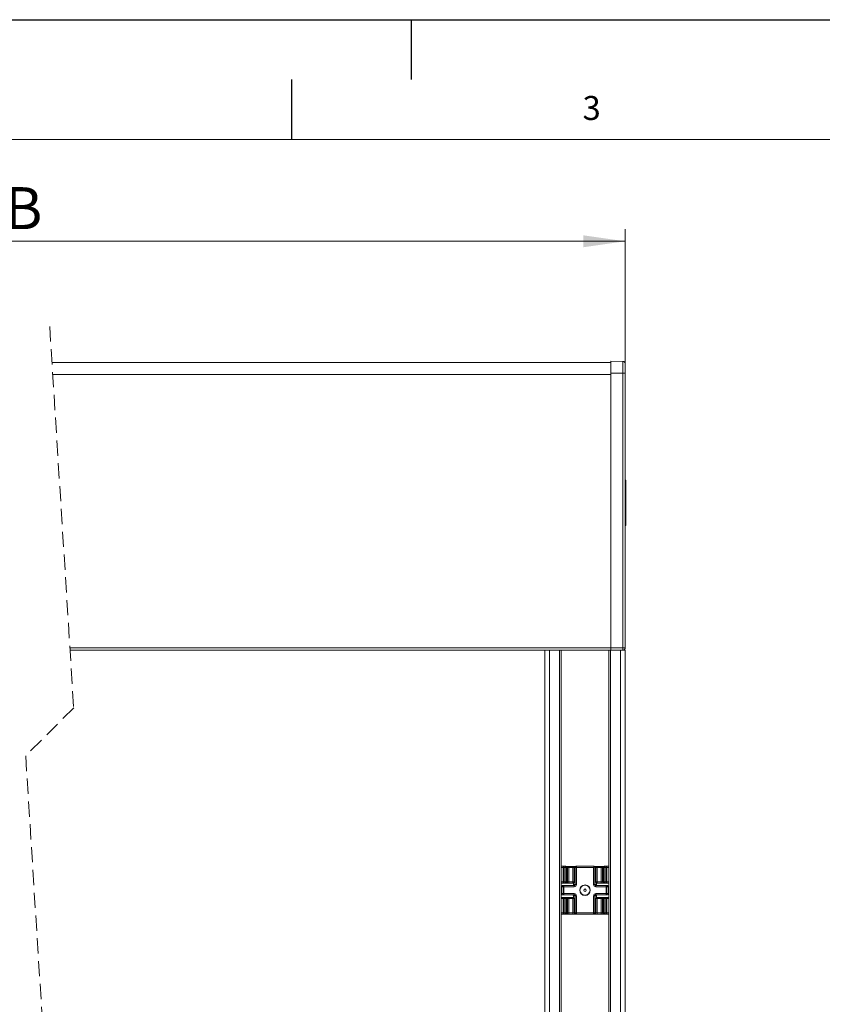
# Model space of a CAD drawing. Units: millimetres. Extents: x 0 to 420, y 0 to 297.
# Drawn here: x 92 to 159, y 215 to 297 of the extents above; entities that cross this region are included whole.
import ezdxf

# ---------------------------------------------------------------- set-up
doc = ezdxf.new("R2010")
doc.units = ezdxf.units.MM
doc.linetypes.add('HIDDEN', pattern=[1.905, 1.27, -0.635])
doc.layers.add('LINIEN-DÜNN', color=7, linetype='Continuous')
doc.layers.add('VORLAGE_TEXT', color=7, linetype='Continuous')
doc.layers.add('LINIEN-NORMAL', color=7, linetype='Continuous', lineweight=15)
doc.styles.add('SLDTEXTSTYLE0', font='TXT', dxfattribs={"width": 0.605})
doc.dimstyles.new('SLDDIMSTYLE0', dxfattribs={"dimtxt": 3.5, "dimasz": 3.5, "dimexe": 0, "dimexo": 0.0625, "dimgap": 0.875, "dimtad": 1, "dimlfac": 5, "dimrnd": 1e-09, "dimzin": 12, "dimdsep": 46, "dimtxsty": 'SLDTEXTSTYLE0', "dimsah": 1, "dimcen": 0.09, "dimadec": 0, "dimazin": 3, "dimtfac": 1, "dimtofl": 0, "dimtmove": 0, "dimatfit": 3, "dimfxl": 1, "dimfrac": 2, "dimtolj": 1, "dimtzin": 12, "dimarcsym": 0})

# ---------------------------------------------------------------- blocks, each defined once
blk = doc.blocks.new('_D')
at = {"color": 7, "linetype": 'Continuous', "lineweight": 0}
for p, q in [((42.621, 245.426), (42.621, 279.526)), ((142.813, 245.426), (142.813, 279.526)), ((42.621, 278.526), (142.813, 278.526))]:
    blk.add_line(p, q, dxfattribs=at)
for points in [[(42.621, 278.526), (46.121, 278.026), (46.121, 279.026)], [(142.813, 278.526), (139.313, 279.026), (139.313, 278.026)]]:
    blk.add_solid(points, dxfattribs=at)
at = {"color": 7, "linetype": 'Continuous', "lineweight": 0, "insert": (91.112, 283.038), "char_height": 3.5, "attachment_point": 1, "style": 'SLDTEXTSTYLE0'}
blk.add_mtext('B', dxfattribs=at)

msp = doc.modelspace()

# ---------------------------------------------------------------- linework, layer by layer
at = {"color": 7, "linetype": 'HIDDEN', "lineweight": 0}
for p, q in [((94.8581, 271.426), (96.8581, 239.626)), ((96.8581, 239.626), (92.8581, 235.626)), ((92.8581, 235.626), (96.8581, 172.026))]:
    msp.add_line(p, q, dxfattribs=at)
at = {"color": 7, "linetype": 'Continuous', "lineweight": 15}
for p, q in [((95.0467, 268.426), (141.6125, 268.426)), ((141.6125, 267.526), (141.6125, 268.526)), ((142.616, 268.5084), (141.6125, 268.526)), ((142.8125, 267.526), (142.8125, 268.3085)), ((141.6125, 244.6259), (141.6125, 267.526)), ((142.8125, 244.6434), (142.8125, 267.526)), ((142.8725, 258.6227), (142.8125, 258.6227)), ((142.8725, 254.8292), (142.8725, 258.6227)), ((142.88, 257.6082), (142.8725, 257.6082)), ((142.8725, 255.7676), (142.88, 255.7676)), ((142.8725, 254.8292), (142.8125, 254.8292)), ((141.6125, 244.6259), (141.6125, 244.426)), ((96.5562, 244.426), (136.1125, 244.426)), ((136.1125, 244.426), (136.1125, 140.426)), ((136.1125, 244.426), (136.5125, 244.426)), ((136.5125, 244.426), (137.3325, 244.426)), ((137.3325, 244.426), (137.4825, 244.426)), ((137.4825, 140.426), (137.4825, 244.426)), ((137.4825, 244.426), (141.4425, 244.426)), ((141.4425, 244.426), (141.4425, 140.426)), ((141.4425, 244.426), (141.5925, 244.426)), ((141.5925, 244.426), (142.4125, 244.426)), ((141.6125, 244.426), (142.616, 244.4435)), ((142.4125, 244.426), (142.8125, 244.426)), ((142.8125, 244.426), (142.8125, 140.426)), ((137.4825, 226.426), (137.8432, 226.426)), ((137.4825, 226.4246), (137.704, 226.4207)), ((137.8436, 226.426), (137.8432, 226.426)), ((137.9304, 226.4127), (137.8598, 226.4246)), ((138.1127, 226.4109), (138.4523, 226.4109)), ((138.7052, 226.4246), (138.6346, 226.4127)), ((138.7219, 226.426), (138.7215, 226.426)), ((138.7219, 226.426), (140.2032, 226.426)), ((140.2904, 226.4127), (140.2158, 226.4253)), ((140.4727, 226.4109), (140.8123, 226.4109)), ((141.0652, 226.4246), (140.9946, 226.4127)), ((141.0819, 226.426), (141.0815, 226.426)), ((141.0819, 226.426), (141.4425, 226.426)), ((141.2211, 226.4207), (141.4425, 226.4246)), ((137.704, 225.026), (137.4825, 225.026)), ((137.8123, 225.026), (137.704, 225.026)), ((137.9138, 225.026), (137.8123, 225.026)), ((138.1127, 225.026), (137.9138, 225.026)), ((138.4523, 225.026), (138.1127, 225.026)), ((138.534, 225.026), (138.4523, 225.026)), ((138.5012, 224.8389), (138.5012, 225.026)), ((140.4727, 225.026), (140.3911, 225.026)), ((140.4239, 224.8379), (140.4239, 225.026)), ((140.8123, 225.026), (140.4727, 225.026)), ((141.0113, 225.026), (140.8123, 225.026)), ((141.1127, 225.026), (141.0113, 225.026)), ((141.2211, 225.026), (141.1127, 225.026)), ((141.4425, 225.026), (141.2211, 225.026)), ((137.4825, 224.7096), (137.4825, 224.7109)), ((137.4825, 224.1424), (137.4825, 224.7096)), ((137.4825, 224.141), (137.4825, 224.1424)), ((137.8625, 224.8109), (137.5825, 224.8109)), ((138.0499, 224.8134), (138.0486, 224.8133)), ((138.4011, 224.8242), (138.0625, 224.8242)), ((140.5239, 224.8242), (140.4728, 224.8243)), ((140.8625, 224.8242), (140.5239, 224.8242)), ((140.8773, 224.8132), (140.8758, 224.8133)), ((141.3425, 224.8109), (141.0625, 224.8109)), ((141.4425, 224.7109), (141.4425, 224.7096)), ((141.4425, 224.7096), (141.4425, 224.1424)), ((141.4425, 224.1424), (141.4425, 224.141)), ((137.4825, 223.826), (137.704, 223.826)), ((137.5825, 224.041), (137.8625, 224.041)), ((137.704, 223.826), (137.8123, 223.826)), ((137.8123, 223.826), (137.9138, 223.826)), ((137.9138, 223.826), (138.1127, 223.826)), ((138.0477, 224.0387), (138.0493, 224.0386)), ((138.0625, 224.0277), (138.4011, 224.0277)), ((138.1127, 223.826), (138.4523, 223.826)), ((138.4011, 224.0277), (138.4523, 224.0276)), ((138.4523, 223.826), (138.534, 223.826)), ((138.5012, 223.826), (138.5012, 224.0133)), ((140.3911, 223.826), (140.4727, 223.826)), ((140.4239, 223.826), (140.4239, 224.0127)), ((140.4727, 223.826), (140.8123, 223.826)), ((140.5239, 224.0277), (140.8625, 224.0277)), ((140.8123, 223.826), (141.0113, 223.826)), ((140.8751, 224.0386), (140.8765, 224.0386)), ((141.0113, 223.826), (141.1127, 223.826)), ((141.0625, 224.041), (141.3425, 224.041)), ((141.1127, 223.826), (141.2211, 223.826)), ((141.2211, 223.826), (141.4425, 223.826)), ((137.704, 222.4312), (137.4825, 222.4274)), ((137.4825, 222.426), (137.8432, 222.426)), ((137.8432, 222.426), (137.8436, 222.426)), ((137.8598, 222.4273), (137.9304, 222.4392)), ((138.4523, 222.441), (138.1127, 222.441)), ((138.6346, 222.4392), (138.7052, 222.4273)), ((138.7215, 222.426), (138.7219, 222.426)), ((138.7219, 222.426), (140.2032, 222.426)), ((140.2032, 222.426), (140.2036, 222.426)), ((140.2198, 222.4273), (140.2904, 222.4392)), ((140.8123, 222.441), (140.4727, 222.441)), ((140.9946, 222.4392), (141.0652, 222.4273)), ((141.0815, 222.426), (141.0819, 222.426)), ((141.0819, 222.426), (141.4425, 222.426)), ((141.4425, 222.4274), (141.2211, 222.4312))]:
    msp.add_line(p, q, dxfattribs=at)
at = {"color": 7, "linetype": 'Continuous', "lineweight": 0}
for p, q in [((142.616, 268.5084), (142.616, 267.526)), ((95.1096, 267.426), (141.6125, 267.426)), ((142.616, 267.526), (141.6125, 267.526)), ((142.616, 267.526), (142.616, 244.6434)), ((142.8125, 267.526), (142.616, 267.526)), ((96.5436, 244.626), (141.6125, 244.626)), ((142.616, 244.6434), (141.6125, 244.6259)), ((142.8125, 244.6434), (142.616, 244.6434)), ((136.5125, 244.426), (136.5125, 140.426)), ((137.3325, 244.426), (137.3325, 140.426)), ((141.5925, 244.426), (141.5925, 140.426)), ((142.4125, 244.426), (142.4125, 140.426)), ((137.6332, 226.3207), (137.4825, 226.3233)), ((137.704, 226.3207), (137.6332, 226.3207)), ((137.6332, 225.126), (137.6332, 226.3207)), ((137.704, 226.3207), (137.704, 226.4207)), ((137.704, 226.4207), (137.8123, 226.4207)), ((137.8123, 226.3207), (137.704, 226.3207)), ((137.704, 226.3207), (137.704, 225.126)), ((137.8123, 226.4207), (137.8436, 226.426)), ((137.8123, 226.3207), (137.8123, 226.4207)), ((137.9118, 226.3207), (137.8123, 226.3207)), ((137.8123, 225.126), (137.8123, 226.3207)), ((137.9428, 226.3259), (137.9118, 226.3207)), ((137.9118, 226.3207), (137.9118, 225.126)), ((138.0132, 226.3141), (137.9428, 226.3259)), ((138.0132, 225.126), (138.0132, 226.3141)), ((138.1127, 226.3109), (138.1127, 226.4109)), ((138.1127, 226.3109), (138.1127, 225.126)), ((138.4523, 226.3109), (138.1127, 226.3109)), ((138.4523, 226.3109), (138.4523, 226.4109)), ((138.4523, 225.126), (138.4523, 226.3109)), ((138.6222, 226.3259), (138.5518, 226.3141)), ((138.5518, 226.3141), (138.5518, 225.126)), ((138.6533, 226.3207), (138.6222, 226.3259)), ((138.6533, 224.9071), (138.6533, 226.3207)), ((138.6533, 226.3207), (138.7527, 226.3207)), ((138.7215, 226.426), (138.7527, 226.4207)), ((138.7527, 226.3207), (138.7527, 226.4207)), ((138.7527, 226.4207), (140.2169, 226.4207)), ((140.1723, 226.3207), (138.7527, 226.3207)), ((138.7527, 226.3207), (138.7527, 224.9071)), ((140.1723, 224.9071), (140.1723, 226.3207)), ((140.2718, 226.3312), (140.2718, 224.9071)), ((140.3733, 226.3141), (140.2718, 226.3312)), ((140.3733, 225.126), (140.3733, 226.3141)), ((140.4727, 226.4109), (140.4727, 226.3109)), ((140.4727, 226.3109), (140.4727, 225.126)), ((140.8123, 226.3109), (140.4727, 226.3109)), ((140.8123, 226.4109), (140.8123, 226.3109)), ((140.8123, 225.126), (140.8123, 226.3109)), ((140.9822, 226.3259), (140.9118, 226.3141)), ((140.9118, 226.3141), (140.9118, 225.126)), ((141.0132, 226.3207), (140.9822, 226.3259)), ((141.1127, 226.3207), (141.0132, 226.3207)), ((141.0132, 225.126), (141.0132, 226.3207)), ((141.0815, 226.426), (141.1127, 226.4207)), ((141.1127, 226.4207), (141.2211, 226.4207)), ((141.1127, 226.4207), (141.1127, 226.3207)), ((141.2211, 226.3207), (141.1127, 226.3207)), ((141.1127, 226.3207), (141.1127, 225.126)), ((141.2211, 226.4207), (141.2211, 226.3207)), ((141.2918, 226.3207), (141.2211, 226.3207)), ((141.2211, 225.126), (141.2211, 226.3207)), ((141.4425, 226.3233), (141.2918, 226.3207)), ((141.2918, 226.3207), (141.2918, 225.126)), ((137.4825, 225.126), (137.6332, 225.126)), ((137.6332, 225.126), (137.704, 225.126)), ((137.704, 225.026), (137.704, 225.126)), ((137.704, 225.126), (137.8123, 225.126)), ((137.8123, 225.026), (137.8123, 225.126)), ((137.8123, 225.126), (137.9118, 225.126)), ((137.9118, 225.126), (138.0132, 225.126)), ((138.0132, 225.126), (138.1127, 225.126)), ((138.1127, 225.026), (138.1127, 225.126)), ((138.1127, 225.126), (138.4523, 225.126)), ((138.4523, 225.126), (138.5518, 225.126)), ((138.4523, 225.026), (138.4523, 225.126)), ((138.5515, 224.9243), (138.6533, 224.9071)), ((140.2718, 224.9071), (140.3736, 224.9243)), ((140.3733, 225.126), (140.4727, 225.126)), ((140.4727, 225.126), (140.4727, 225.026)), ((140.4727, 225.126), (140.8123, 225.126)), ((140.8123, 225.126), (140.9118, 225.126)), ((140.8123, 225.126), (140.8123, 225.026)), ((140.9118, 225.126), (141.0132, 225.126)), ((141.0132, 225.126), (141.1127, 225.126)), ((141.1127, 225.126), (141.1127, 225.026)), ((141.1127, 225.126), (141.2211, 225.126)), ((141.2211, 225.126), (141.2211, 225.026)), ((141.2211, 225.126), (141.2918, 225.126)), ((141.2918, 225.126), (141.4425, 225.126)), ((137.5118, 224.7096), (137.4825, 224.7096)), ((137.4825, 224.1424), (137.5118, 224.1424)), ((137.6332, 224.7074), (137.5118, 224.7096)), ((137.5118, 224.7096), (137.5118, 224.1424)), ((137.5118, 224.1424), (137.6332, 224.1445)), ((137.5825, 224.8109), (137.5825, 224.8095)), ((137.5825, 224.8095), (137.704, 224.8074)), ((137.6332, 224.1445), (137.6332, 224.7074)), ((137.704, 224.7074), (137.6332, 224.7074)), ((137.6332, 224.1445), (137.704, 224.1445)), ((137.704, 224.7074), (137.704, 224.8074)), ((137.704, 224.8074), (138.552, 224.8074)), ((137.704, 224.7074), (137.704, 224.1445)), ((138.552, 224.7074), (137.704, 224.7074)), ((137.704, 224.1445), (138.552, 224.1445)), ((137.704, 224.1445), (137.704, 224.0445)), ((138.0459, 224.813), (138.0625, 224.8144)), ((138.0625, 224.8242), (138.0625, 224.8144)), ((138.552, 224.8074), (138.452, 224.8243)), ((138.552, 224.7074), (138.552, 224.8074)), ((138.552, 224.0445), (138.552, 224.1445)), ((138.6533, 224.9071), (138.7527, 224.9071)), ((140.1723, 224.9071), (140.2718, 224.9071)), ((140.473, 224.8243), (140.373, 224.8074)), ((140.373, 224.8074), (140.373, 224.7074)), ((140.373, 224.8074), (141.2211, 224.8074)), ((141.2211, 224.7074), (140.373, 224.7074)), ((140.373, 224.1445), (141.2211, 224.1445)), ((140.373, 224.1445), (140.373, 224.0445)), ((140.8625, 224.8144), (140.8625, 224.8242)), ((140.8625, 224.8144), (140.8792, 224.813)), ((141.2211, 224.8074), (141.3425, 224.8095)), ((141.2211, 224.8074), (141.2211, 224.7074)), ((141.2211, 224.1445), (141.2211, 224.7074)), ((141.2918, 224.7074), (141.2211, 224.7074)), ((141.2211, 224.1445), (141.2918, 224.1445)), ((141.2211, 224.0445), (141.2211, 224.1445)), ((141.4132, 224.7096), (141.2918, 224.7074)), ((141.2918, 224.7074), (141.2918, 224.1445)), ((141.2918, 224.1445), (141.4132, 224.1424)), ((141.3425, 224.8095), (141.3425, 224.8109)), ((141.4132, 224.1424), (141.4132, 224.7096)), ((141.4425, 224.7096), (141.4132, 224.7096)), ((141.4132, 224.1424), (141.4425, 224.1424)), ((137.6332, 223.726), (137.4825, 223.726)), ((137.704, 224.0445), (137.5825, 224.0424)), ((137.5825, 224.0424), (137.5825, 224.041)), ((137.704, 223.726), (137.6332, 223.726)), ((137.6332, 222.5312), (137.6332, 223.726)), ((138.552, 224.0445), (137.704, 224.0445)), ((137.704, 223.726), (137.704, 223.826)), ((137.704, 223.726), (137.704, 222.5312)), ((137.8123, 223.726), (137.704, 223.726)), ((137.8123, 223.726), (137.8123, 223.826)), ((137.8123, 222.5312), (137.8123, 223.726)), ((137.9118, 223.726), (137.8123, 223.726)), ((137.9118, 223.726), (137.9118, 222.5312)), ((138.0132, 223.726), (137.9118, 223.726)), ((138.0132, 222.5379), (138.0132, 223.726)), ((138.1127, 223.726), (138.0132, 223.726)), ((138.0459, 224.0389), (138.0625, 224.0375)), ((138.0625, 224.0375), (138.0625, 224.0277)), ((138.1127, 223.726), (138.1127, 223.826)), ((138.1127, 223.726), (138.1127, 222.541)), ((138.4523, 223.726), (138.1127, 223.726)), ((138.452, 224.0276), (138.552, 224.0445)), ((138.4523, 223.726), (138.4523, 223.826)), ((138.5518, 223.726), (138.4523, 223.726)), ((138.4523, 222.541), (138.4523, 223.726)), ((138.6533, 223.9448), (138.5515, 223.9276)), ((138.5518, 223.726), (138.5518, 222.5379)), ((138.7527, 223.9448), (138.6533, 223.9448)), ((138.6533, 222.5312), (138.6533, 223.9448)), ((138.7527, 223.9448), (138.7527, 222.5312)), ((140.1723, 222.5312), (140.1723, 223.9448)), ((140.2718, 223.9448), (140.1723, 223.9448)), ((140.2718, 223.9448), (140.2718, 222.5312)), ((140.3736, 223.9276), (140.2718, 223.9448)), ((141.2211, 224.0445), (140.373, 224.0445)), ((140.373, 224.0445), (140.473, 224.0276)), ((140.3733, 222.5379), (140.3733, 223.726)), ((140.4727, 223.726), (140.3733, 223.726)), ((140.4727, 223.826), (140.4727, 223.726)), ((140.4727, 223.726), (140.4727, 222.541)), ((140.8123, 223.726), (140.4727, 223.726)), ((140.8123, 223.826), (140.8123, 223.726)), ((140.9118, 223.726), (140.8123, 223.726)), ((140.8123, 222.541), (140.8123, 223.726)), ((140.8625, 224.0375), (140.8792, 224.0389)), ((140.8625, 224.0277), (140.8625, 224.0375)), ((141.0132, 223.726), (140.9118, 223.726)), ((140.9118, 223.726), (140.9118, 222.5379)), ((141.1127, 223.726), (141.0132, 223.726)), ((141.0132, 222.5312), (141.0132, 223.726)), ((141.1127, 223.826), (141.1127, 223.726)), ((141.2211, 223.726), (141.1127, 223.726)), ((141.1127, 223.726), (141.1127, 222.5312)), ((141.3425, 224.0424), (141.2211, 224.0445)), ((141.2211, 223.826), (141.2211, 223.726)), ((141.2211, 222.5312), (141.2211, 223.726)), ((141.2918, 223.726), (141.2211, 223.726)), ((141.2918, 223.726), (141.2918, 222.5312)), ((141.4425, 223.726), (141.2918, 223.726)), ((141.3425, 224.041), (141.3425, 224.0424)), ((137.4825, 222.5286), (137.6332, 222.5312)), ((137.6332, 222.5312), (137.704, 222.5312)), ((137.704, 222.4312), (137.704, 222.5312)), ((137.704, 222.5312), (137.8123, 222.5312)), ((137.8123, 222.4312), (137.8123, 222.5312)), ((137.8123, 222.5312), (137.9118, 222.5312)), ((137.9118, 222.5312), (137.9428, 222.526)), ((137.9428, 222.526), (138.0132, 222.5379)), ((138.1127, 222.441), (138.1127, 222.541)), ((138.1127, 222.541), (138.4523, 222.541)), ((138.4523, 222.441), (138.4523, 222.541)), ((138.5518, 222.5379), (138.6222, 222.526)), ((138.6222, 222.526), (138.6533, 222.5312)), ((138.7527, 222.5312), (138.6533, 222.5312)), ((138.7527, 222.5312), (140.1723, 222.5312)), ((138.7527, 222.4312), (138.7527, 222.5312)), ((140.2718, 222.5312), (140.1723, 222.5312)), ((140.1723, 222.4312), (140.1723, 222.5312)), ((140.2718, 222.5312), (140.3028, 222.526)), ((140.3028, 222.526), (140.3733, 222.5379)), ((140.4727, 222.541), (140.4727, 222.441)), ((140.4727, 222.541), (140.8123, 222.541)), ((140.8123, 222.541), (140.8123, 222.441)), ((140.9118, 222.5379), (140.9822, 222.526)), ((140.9822, 222.526), (141.0132, 222.5312)), ((141.0132, 222.5312), (141.1127, 222.5312)), ((141.1127, 222.5312), (141.2211, 222.5312)), ((141.1127, 222.5312), (141.1127, 222.4312)), ((141.2211, 222.5312), (141.2211, 222.4312)), ((141.2211, 222.5312), (141.2918, 222.5312)), ((141.2918, 222.5312), (141.4425, 222.5286)), ((137.8123, 222.4312), (137.704, 222.4312)), ((137.8436, 222.426), (137.8123, 222.4312)), ((138.7527, 222.4312), (138.7215, 222.426)), ((140.1723, 222.4312), (138.7527, 222.4312)), ((140.2036, 222.426), (140.1723, 222.4312)), ((141.1127, 222.4312), (141.0815, 222.426)), ((141.2211, 222.4312), (141.1127, 222.4312))]:
    msp.add_line(p, q, dxfattribs=at)
at = {"color": 7, "linetype": 'Continuous', "lineweight": 15, "flags": 128}
for points in [[(140.1723, 226.3207), (140.1925, 226.3409), (140.2118, 226.3602), (140.2295, 226.3779), (140.2449, 226.3933)], [(140.2169, 226.4207), (140.2197, 226.4236), (140.2151, 226.4254), (140.2032, 226.426)]]:
    msp.add_lwpolyline(points, dxfattribs=at)
at = {"color": 7, "linetype": 'Continuous', "lineweight": 0, "flags": 128}
for points in [[(138.0625, 224.8144), (138.0587, 224.8137), (138.0552, 224.8135)], [(140.8708, 224.8134), (140.8656, 224.8138), (140.8625, 224.8144)], [(138.0542, 224.0385), (138.0587, 224.0382), (138.0625, 224.0375)], [(140.8625, 224.0375), (140.8664, 224.0382), (140.8699, 224.0384)]]:
    msp.add_lwpolyline(points, dxfattribs=at)
at = {"color": 7, "linetype": 'Continuous', "lineweight": 15}
for radius in [0.44, 0.42, 0.1]:
    msp.add_circle((139.4625, 224.426), radius, dxfattribs=at)
at = {"color": 7, "linetype": 'Continuous', "lineweight": 0}
msp.add_circle((139.4625, 224.426), 0.4317, dxfattribs=at)
at = {"color": 7, "linetype": 'Continuous', "lineweight": 15}
for centre, radius, start, end in [((142.6125, 268.3085), 0.2, 359.999309, 89.001542), ((142.6125, 244.6434), 0.2, 270.999921, 359.999228), ((142.5525, 244.3423), 0.1, 91.005345, 123.27239), ((137.8431, 226.3262), 0.0997, 359.843434, 89.740183), ((138.0888, 232.2768), 5.8659, 268.42733, 270.233958), ((138.4855, 231.4894), 5.0786, 269.626036, 271.712719), ((138.722, 226.3262), 0.0997, 90.259817, 180.156566), ((140.1587, 226.319), 0.1138, 6.162689, 40.745487), ((140.4488, 232.2768), 5.8659, 268.42733, 270.233958), ((140.8455, 231.4909), 5.0801, 269.626294, 271.712418), ((141.082, 226.3262), 0.0997, 90.263268, 180.153115), ((137.5825, 224.7109), 0.1, 89.993312, 179.994735), ((137.5825, 224.141), 0.1, 180.004555, 270.007399), ((137.8918, 229.8724), 5.0616, 269.668327, 271.849165), ((138.0625, 224.7242), 0.1, 90.000964, 118.395657), ((140.8625, 224.7242), 0.1, 61.596357, 90.007023), ((141.0279, 229.5141), 4.7033, 268.086708, 270.422143), ((141.3425, 224.7109), 0.1, 0.005265, 90.003274), ((141.3425, 224.1424), 0.1, 269.997698, 359.993763), ((141.3425, 224.141), 0.1, 269.996016, 359.995446), ((137.9023, 219.7293), 4.3119, 87.980682, 90.528169), ((138.0625, 224.1277), 0.1, 241.594704, 270.008676), ((140.8626, 224.1276), 0.0999, 269.983345, 298.413275), ((141.0332, 218.9798), 5.0613, 89.668252, 91.849241), ((137.8431, 222.5257), 0.0997, 270.259817, 0.156566), ((138.722, 222.5257), 0.0997, 179.843434, 269.740183), ((140.2031, 222.5257), 0.0998, 270.265223, 0.151161), ((141.082, 222.5257), 0.0997, 179.846885, 269.736732), ((138.0796, 217.361), 5.0801, 89.626294, 91.712418), ((138.4763, 216.5752), 5.8658, 88.427325, 90.23392), ((140.4396, 217.361), 5.0801, 89.626294, 91.712418), ((140.8363, 216.5747), 5.8664, 88.427403, 90.233885)]:
    msp.add_arc(centre, radius, start, end, dxfattribs=at)
at = {"color": 7, "linetype": 'Continuous', "lineweight": 0}
for centre, radius, start, end in [((139.7588, 244.5435), 2.859, 357.995838, 2.004162), ((142.3338, 244.4273), 0.0784, 172.789791, 181.013899), ((137.7232, 226.3321), 0.0906, 102.237039, 187.223782), ((137.8119, 226.3208), 0.0999, 359.973932, 89.728144), ((137.9137, 226.3145), 0.0996, 359.743871, 80.314455), ((138.0912, 227.2084), 0.8977, 265.020466, 271.375919), ((138.4739, 227.2081), 0.8975, 268.623621, 274.98021), ((138.6514, 226.3145), 0.0996, 99.684115, 180.253498), ((138.7532, 226.3208), 0.0999, 90.265025, 180.032899), ((140.2737, 226.3145), 0.0996, 359.748742, 80.313644), ((140.4512, 227.2081), 0.8974, 265.019525, 271.376644), ((140.8339, 227.2081), 0.8975, 268.623621, 274.98021), ((141.0114, 226.3145), 0.0996, 99.684115, 180.253498), ((141.1132, 226.3208), 0.0999, 90.269903, 180.028021), ((141.2019, 226.3321), 0.0907, 352.776959, 77.757666), ((137.7216, 225.1135), 0.0893, 171.952407, 258.580331), ((137.8121, 225.1257), 0.0997, 270.156304, 0.148451), ((137.9135, 225.1257), 0.0997, 270.150907, 0.153848), ((138.4516, 224.9242), 0.0999, 270.268215, 0.028001), ((140.4735, 224.9242), 0.0999, 179.973951, 269.729832), ((141.0115, 225.1257), 0.0997, 179.848103, 269.847142), ((141.113, 225.1257), 0.0997, 179.848103, 269.847142), ((141.2034, 225.1135), 0.0893, 281.423157, 8.048658), ((137.5825, 224.7096), 0.1, 89.994283, 179.995471), ((137.5825, 224.1424), 0.1, 180.006237, 270.005717), ((137.6017, 224.721), 0.0906, 102.237854, 187.222967), ((137.6017, 224.131), 0.0906, 172.777706, 257.763083), ((137.7232, 224.7188), 0.0906, 102.237854, 187.222967), ((137.7232, 224.1331), 0.0906, 172.777033, 257.762146), ((138.401, 236.0229), 11.1987, 270.000764, 270.261044), ((138.5526, 224.9076), 0.2001, 269.835649, 359.868373), ((138.553, 224.9076), 0.1002, 269.408788, 359.70569), ((138.5526, 223.9443), 0.2001, 0.131627, 90.164351), ((140.3725, 224.9076), 0.2001, 180.130918, 270.16506), ((140.3725, 223.9443), 0.2001, 89.83494, 179.869082), ((140.372, 224.9076), 0.1002, 180.287583, 270.597939), ((140.5241, 236.0229), 11.1987, 269.738956, 269.999236), ((141.2019, 224.7188), 0.0907, 352.777774, 77.756851), ((141.2019, 224.1331), 0.0907, 282.243149, 7.222226), ((141.3233, 224.721), 0.0906, 352.773183, 77.761443), ((141.3425, 224.7096), 0.1, 0.004529, 90.002302), ((141.3233, 224.131), 0.0906, 282.23762, 7.226144), ((137.7216, 223.7385), 0.0893, 101.419812, 188.049059), ((137.8121, 223.7262), 0.0997, 359.849844, 89.843693), ((137.9135, 223.7262), 0.0997, 359.844448, 89.84909), ((138.3995, 212.1876), 11.8401, 89.746006, 89.992186), ((138.4516, 223.9277), 0.0999, 359.972973, 89.730811), ((138.553, 223.9443), 0.1002, 0.29431, 90.591212), ((140.372, 223.9443), 0.1002, 89.402061, 179.712417), ((140.4735, 223.9277), 0.0999, 90.271142, 180.025074), ((140.5255, 212.1876), 11.8401, 90.007814, 90.253994), ((141.0115, 223.7262), 0.0997, 90.152861, 180.153602), ((141.113, 223.7262), 0.0997, 90.152861, 180.153602), ((141.2034, 223.7385), 0.0893, 351.949876, 78.5767), ((137.7232, 222.5198), 0.0906, 172.777706, 257.763083), ((137.8119, 222.5312), 0.0999, 270.271857, 0.02436), ((137.9137, 222.5374), 0.0996, 279.68554, 0.254429), ((138.0912, 221.6445), 0.8967, 88.622446, 94.984599), ((138.4739, 221.6447), 0.8965, 85.014724, 91.378015), ((138.6514, 222.5374), 0.0996, 179.748202, 260.31589), ((138.7532, 222.5312), 0.0999, 179.968809, 269.734974), ((140.1719, 222.5312), 0.0999, 270.269904, 0.026313), ((140.2737, 222.5374), 0.0996, 279.68635, 0.249557), ((140.4512, 221.6448), 0.8965, 88.62172, 94.985541), ((140.8339, 221.6447), 0.8965, 85.014724, 91.378015), ((141.0114, 222.5374), 0.0996, 179.748202, 260.31589), ((141.1132, 222.5312), 0.0999, 179.973687, 269.730096), ((141.2019, 222.5198), 0.0906, 282.242212, 7.221553)]:
    msp.add_arc(centre, radius, start, end, dxfattribs=at)
at = {"color": 7, "linetype": 'Continuous', "lineweight": 15}
for points, knots in [([(140.2449, 226.3933), (140.2404, 226.3991), (140.2331, 226.4087), (140.2223, 226.4164), (140.2178, 226.42), (140.2169, 226.4207)], [0, 0, 0, 0, 0.555523, 0.9150019, 1, 1, 1, 1]), ([(138.5518, 225.126), (138.5518, 225.1257), (138.5498, 225.1067), (138.5452, 225.0769), (138.5439, 225.0416), (138.5358, 225.0289), (138.534, 225.026)], [0, 0, 0, 0, 0.0062089, 0.5622356, 0.8992258, 1, 1, 1, 1]), ([(140.3911, 225.026), (140.3892, 225.0289), (140.3812, 225.0416), (140.3799, 225.0769), (140.3752, 225.1067), (140.3733, 225.1257), (140.3733, 225.126)], [0, 0, 0, 0, 0.1007738, 0.4377732, 0.9937911, 1, 1, 1, 1]), ([(138.4526, 224.8244), (138.4435, 224.8243), (138.4263, 224.8242), (138.4092, 224.8242), (138.4011, 224.8242)], [0, 0, 0, 0, 0.5319926, 1, 1, 1, 1]), ([(138.5403, 224.8835), (138.5403, 224.8836), (138.5406, 224.8855), (138.537, 224.8736), (138.5323, 224.8679), (138.5182, 224.8479), (138.4945, 224.833), (138.4697, 224.8233), (138.4551, 224.8252), (138.4523, 224.8255)], [0, 0, 0, 0, 0.0020081, 0.050808, 0.1493257, 0.3352582, 0.6117322, 0.9240145, 1, 1, 1, 1]), ([(140.4706, 224.826), (140.4653, 224.8258), (140.4491, 224.8251), (140.4257, 224.8354), (140.4052, 224.8509), (140.3934, 224.8656), (140.3877, 224.8761), (140.3854, 224.8817), (140.3847, 224.8838), (140.3846, 224.8843)], [0, 0, 0, 0, 0.1448673, 0.4353281, 0.6644395, 0.8370304, 0.9392133, 0.9880951, 1, 1, 1, 1]), ([(138.4538, 224.0264), (138.4565, 224.0267), (138.4706, 224.0283), (138.4932, 224.0198), (138.5162, 224.0044), (138.5294, 223.9902), (138.5369, 223.9762), (138.5388, 223.9729), (138.5407, 223.9667), (138.5405, 223.9675), (138.5405, 223.9675)], [0, 0, 0, 0, 0.07182635, 0.37856461, 0.61822582, 0.80371765, 0.92116493, 0.97932632, 0.99980598, 1, 1, 1, 1]), ([(138.534, 223.826), (138.5358, 223.823), (138.5439, 223.8103), (138.5452, 223.7751), (138.5498, 223.7452), (138.5518, 223.7262), (138.5518, 223.726)], [0, 0, 0, 0, 0.1007713, 0.4377517, 0.9937623, 1, 1, 1, 1]), ([(140.3733, 223.726), (140.3733, 223.7262), (140.3752, 223.7452), (140.3799, 223.7751), (140.3812, 223.8103), (140.3892, 223.823), (140.3911, 223.826)], [0, 0, 0, 0, 0.0062377, 0.5622395, 0.8992291, 1, 1, 1, 1]), ([(140.3847, 223.9681), (140.3848, 223.9683), (140.3855, 223.9705), (140.3879, 223.9764), (140.3947, 223.9883), (140.4094, 224.0055), (140.435, 224.0211), (140.4589, 224.0294), (140.4718, 224.0272), (140.4729, 224.027)], [0, 0, 0, 0, 0.0064415, 0.061399, 0.1689119, 0.3706751, 0.6535091, 0.9684795, 1, 1, 1, 1]), ([(140.4725, 224.0275), (140.4816, 224.0276), (140.4987, 224.0277), (140.5159, 224.0277), (140.5239, 224.0277)], [0, 0, 0, 0, 0.5319383, 1, 1, 1, 1])]:
    msp.add_open_spline(points, degree=3, knots=knots, dxfattribs=at)
at = {"color": 7, "linetype": 'Continuous', "lineweight": 0}
for points, knots in [([(138.5373, 224.8767), (138.5375, 224.8778), (138.539, 224.8901), (138.5394, 224.908), (138.5488, 224.9207), (138.5515, 224.9243)], [0, 0, 0, 0, 0.06890303, 0.73788997, 1, 1, 1, 1]), ([(140.3736, 224.9243), (140.3764, 224.9201), (140.3888, 224.9017), (140.3877, 224.8765), (140.3901, 224.8581), (140.3903, 224.8567)], [0, 0, 0, 0, 0.212035, 0.936808, 1, 1, 1, 1]), ([(138.5515, 223.9276), (138.5488, 223.9312), (138.5403, 223.9426), (138.5394, 223.9571), (138.5387, 223.9671)], [0, 0, 0, 0, 0.31364564, 1, 1, 1, 1]), ([(140.3905, 223.9967), (140.3902, 223.9948), (140.3877, 223.9759), (140.3888, 223.9502), (140.3764, 223.9318), (140.3736, 223.9276)], [0, 0, 0, 0, 0.0823858, 0.7923093, 1, 1, 1, 1])]:
    msp.add_open_spline(points, degree=3, knots=knots, dxfattribs=at)
at = {"layer": 'LINIEN-DÜNN'}
for p, q in [((0, 297), (420, 297)), ((125, 292), (125, 297)), ((115, 292), (115, 287))]:
    msp.add_line(p, q, dxfattribs=at)
at = {"layer": 'LINIEN-NORMAL', "lineweight": 15}
msp.add_line((410, 287), (22, 287), dxfattribs=at)

# ---------------------------------------------------------------- texts
at = {"layer": 'VORLAGE_TEXT', "insert": (140.0166, 290.6379), "char_height": 2, "attachment_point": 2, "style": 'SLDTEXTSTYLE0'}
msp.add_mtext('3', dxfattribs=at)

# ---------------------------------------------------------------- dimensions: what is measured, and where the dimension line sits
at = {"color": 7, "linetype": 'Continuous', "lineweight": 0}
dim = msp.add_linear_dim(base=(142.8125, 278.526), p1=(42.6208, 244.426), p2=(142.8125, 244.426), text='B', dimstyle='SLDDIMSTYLE0', dxfattribs=at)
dim.commit()
dim.dimension.update_dxf_attribs({"geometry": '_D', "text_midpoint": (92.7167, 278.526), "dimtype": 160})

doc.saveas('drawing.dxf')
